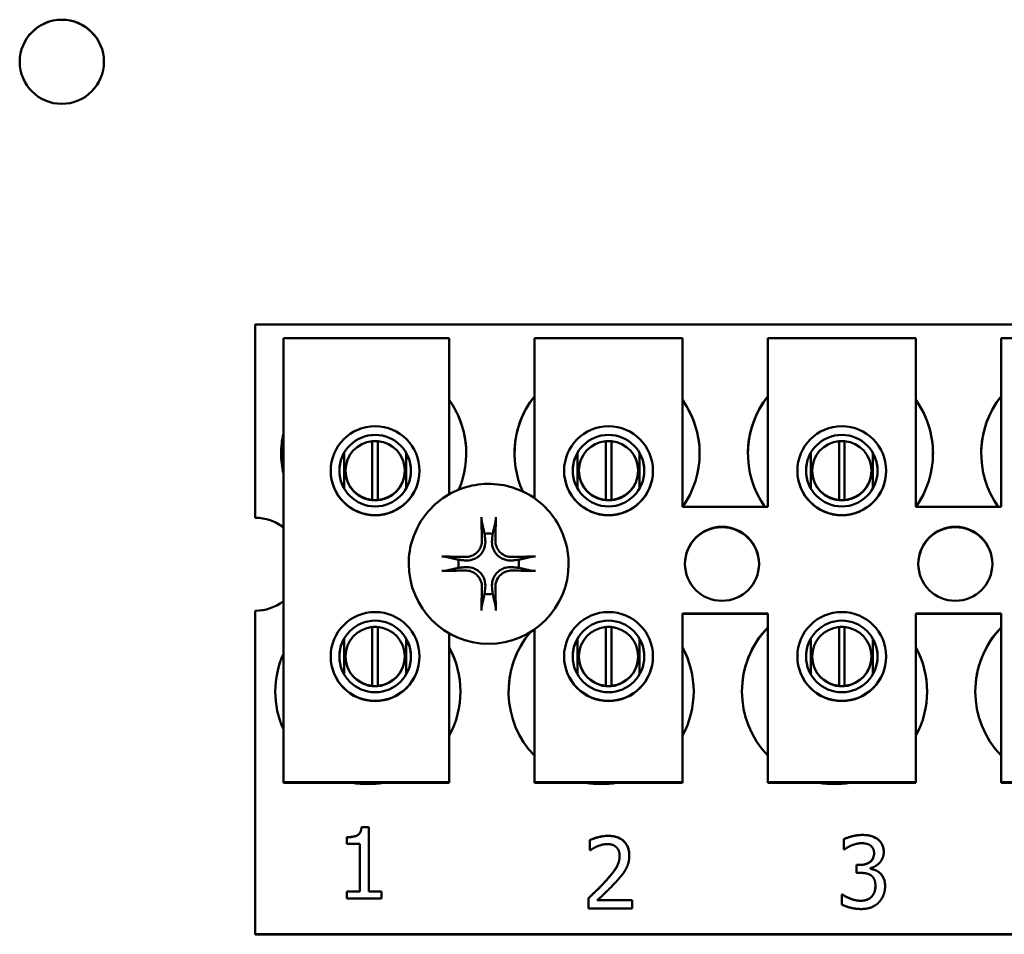
# Model space of a CAD drawing. Units: inches. Extents: x 2 to 86, y 1 to 67.
# Drawn here: x 63.7 to 64.8, y 29.6 to 30.6 of the extents above; entities that cross this region are included whole.
import ezdxf

# ---------------------------------------------------------------- set-up
doc = ezdxf.new("R2010")
doc.units = ezdxf.units.IN
doc.header["$LTSCALE"] = 4
doc.header["$MEASUREMENT"] = 0
doc.layers.add('Visible (ANSI)', color=7, linetype='Continuous', lineweight=50)

msp = doc.modelspace()

# ---------------------------------------------------------------- linework, layer by layer
at = {"layer": 'Visible (ANSI)'}
for p, q in [((63.928, 30.2463), (66.0113, 30.2463)), ((63.928, 30.0287), (63.928, 30.2463)), ((63.9596, 30.2308), (64.1462, 30.2308)), ((63.9596, 29.7308), (63.9596, 30.2308)), ((64.1462, 30.2308), (64.1462, 30.0551)), ((64.2422, 30.2308), (64.4089, 30.2308)), ((64.2422, 30.0506), (64.2422, 30.2308)), ((64.4089, 30.2308), (64.4089, 30.0408)), ((64.5049, 30.2308), (64.6716, 30.2308)), ((64.5049, 30.0408), (64.5049, 30.2308)), ((64.6716, 30.2308), (64.6716, 30.0408)), ((64.7676, 30.2308), (64.9342, 30.2308)), ((64.7676, 30.0408), (64.7676, 30.2308)), ((64.0597, 30.0486), (64.0597, 30.115)), ((64.0661, 30.115), (64.0661, 30.0486)), ((64.3224, 30.0486), (64.3224, 30.115)), ((64.3288, 30.115), (64.3288, 30.0486)), ((64.5851, 30.0486), (64.5851, 30.115)), ((64.5914, 30.115), (64.5914, 30.0486)), ((64.0281, 30.1017), (64.0281, 30.0613)), ((64.0977, 30.0613), (64.0977, 30.1017)), ((64.2908, 30.1017), (64.2908, 30.0613)), ((64.3604, 30.0613), (64.3604, 30.1017)), ((64.5534, 30.1017), (64.5534, 30.0613)), ((64.6231, 30.0613), (64.6231, 30.1017)), ((64.0129, 30.0814), (64.0129, 30.0817)), ((64.0296, 30.0815), (64.0296, 30.0818)), ((64.0962, 30.0815), (64.0962, 30.0818)), ((64.1129, 30.0814), (64.1129, 30.0817)), ((64.2756, 30.0814), (64.2756, 30.0817)), ((64.2922, 30.0815), (64.2922, 30.0818)), ((64.3589, 30.0815), (64.3589, 30.0818)), ((64.3756, 30.0814), (64.3756, 30.0817)), ((64.5382, 30.0814), (64.5382, 30.0817)), ((64.5549, 30.0815), (64.5549, 30.0818)), ((64.6216, 30.0815), (64.6216, 30.0818)), ((64.6382, 30.0814), (64.6382, 30.0817)), ((64.0597, 30.0485), (64.0597, 30.0486)), ((64.0661, 30.0486), (64.0661, 30.0485)), ((64.3224, 30.0485), (64.3224, 30.0486)), ((64.3288, 30.0486), (64.3288, 30.0485)), ((64.5851, 30.0485), (64.5851, 30.0486)), ((64.5914, 30.0486), (64.5914, 30.0485)), ((64.4089, 30.0408), (64.5049, 30.0408)), ((64.6716, 30.0408), (64.7676, 30.0408)), ((63.928, 30.0286), (63.928, 30.0287)), ((64.1007, 29.9768), (64.1007, 29.9768)), ((64.2807, 29.9768), (64.2807, 29.9768)), ((63.928, 29.5597), (63.928, 29.924)), ((64.4089, 29.9208), (64.4089, 29.7308)), ((64.5049, 29.9208), (64.4089, 29.9208)), ((64.4089, 29.9203), (64.5049, 29.9203)), ((64.5049, 29.7308), (64.5049, 29.9208)), ((64.6716, 29.9208), (64.6716, 29.7308)), ((64.7676, 29.9208), (64.6716, 29.9208)), ((64.6716, 29.9203), (64.7676, 29.9203)), ((64.7676, 29.7308), (64.7676, 29.9208)), ((64.0597, 29.8393), (64.0597, 29.9057)), ((64.0661, 29.9057), (64.0661, 29.8393)), ((64.2422, 29.7308), (64.2422, 29.903)), ((64.3224, 29.8393), (64.3224, 29.9057)), ((64.3288, 29.9057), (64.3288, 29.8393)), ((64.5851, 29.8393), (64.5851, 29.9057)), ((64.5914, 29.9057), (64.5914, 29.8393)), ((64.0281, 29.8925), (64.0281, 29.8521)), ((64.0977, 29.8521), (64.0977, 29.8925)), ((64.1462, 29.8985), (64.1462, 29.7308)), ((64.2908, 29.8925), (64.2908, 29.8521)), ((64.3604, 29.8521), (64.3604, 29.8925)), ((64.5534, 29.8925), (64.5534, 29.8521)), ((64.6231, 29.8521), (64.6231, 29.8925)), ((64.0129, 29.8722), (64.0129, 29.8725)), ((64.0296, 29.8722), (64.0296, 29.8725)), ((64.0962, 29.8722), (64.0962, 29.8725)), ((64.1129, 29.8722), (64.1129, 29.8725)), ((64.2756, 29.8722), (64.2756, 29.8725)), ((64.2922, 29.8722), (64.2922, 29.8725)), ((64.3589, 29.8722), (64.3589, 29.8725)), ((64.3756, 29.8722), (64.3756, 29.8725)), ((64.5382, 29.8722), (64.5382, 29.8725)), ((64.5549, 29.8722), (64.5549, 29.8725)), ((64.6216, 29.8722), (64.6216, 29.8725)), ((64.6382, 29.8722), (64.6382, 29.8725)), ((64.0597, 29.8392), (64.0597, 29.8393)), ((64.0661, 29.8393), (64.0661, 29.8392)), ((64.3224, 29.8392), (64.3224, 29.8393)), ((64.3288, 29.8393), (64.3288, 29.8392)), ((64.5851, 29.8392), (64.5851, 29.8393)), ((64.5914, 29.8393), (64.5914, 29.8392)), ((64.1462, 29.7308), (63.9596, 29.7308)), ((63.9596, 29.7308), (63.9596, 29.7303)), ((63.9596, 29.7303), (64.1462, 29.7303)), ((63.9696, 29.7304), (63.9696, 29.7307)), ((63.9696, 29.7307), (64.1333, 29.7307)), ((64.1333, 29.7304), (63.9696, 29.7304)), ((64.1333, 29.7307), (64.1333, 29.7304)), ((64.1462, 29.7308), (64.1462, 29.7303)), ((64.4089, 29.7308), (64.2422, 29.7308)), ((64.2422, 29.7308), (64.2422, 29.7303)), ((64.2422, 29.7303), (64.4089, 29.7303)), ((64.2493, 29.7307), (64.396, 29.7307)), ((64.2493, 29.7304), (64.2493, 29.7307)), ((64.396, 29.7304), (64.2493, 29.7304)), ((64.396, 29.7307), (64.396, 29.7304)), ((64.4089, 29.7308), (64.4089, 29.7303)), ((64.6716, 29.7308), (64.5049, 29.7308)), ((64.5049, 29.7308), (64.5049, 29.7303)), ((64.5049, 29.7303), (64.6716, 29.7303)), ((64.512, 29.7307), (64.6587, 29.7307)), ((64.512, 29.7304), (64.512, 29.7307)), ((64.6587, 29.7304), (64.512, 29.7304)), ((64.6587, 29.7307), (64.6587, 29.7304)), ((64.6716, 29.7308), (64.6716, 29.7303)), ((64.9342, 29.7308), (64.7676, 29.7308)), ((64.7676, 29.7308), (64.7676, 29.7303)), ((64.7676, 29.7303), (64.9342, 29.7303)), ((64.0476, 29.6801), (64.0476, 29.6801)), ((64.0476, 29.6801), (64.0559, 29.6801)), ((64.0476, 29.6801), (64.0559, 29.6801)), ((64.0559, 29.6801), (64.0559, 29.608)), ((64.0311, 29.6616), (64.0311, 29.669)), ((64.0456, 29.6616), (64.0311, 29.6616)), ((64.0456, 29.608), (64.0456, 29.6616)), ((64.3046, 29.6543), (64.3046, 29.6657)), ((64.5905, 29.6552), (64.5905, 29.6666)), ((64.3052, 29.6543), (64.3046, 29.6543)), ((64.3381, 29.6479), (64.3381, 29.648)), ((64.5911, 29.6552), (64.5905, 29.6552)), ((64.6245, 29.6511), (64.6245, 29.6511)), ((64.6046, 29.6377), (64.6082, 29.6377)), ((64.6046, 29.6377), (64.6082, 29.6377)), ((64.6046, 29.6288), (64.6046, 29.6377)), ((64.6092, 29.6288), (64.6046, 29.6288)), ((64.6206, 29.6343), (64.6206, 29.6335)), ((64.6206, 29.6335), (64.6206, 29.6335)), ((64.0311, 29.608), (64.0456, 29.608)), ((64.0311, 29.608), (64.0456, 29.608)), ((64.0311, 29.5998), (64.0311, 29.608)), ((64.0456, 29.608), (64.0456, 29.608)), ((64.0559, 29.608), (64.0701, 29.608)), ((64.0559, 29.608), (64.0559, 29.608)), ((64.0559, 29.608), (64.0701, 29.608)), ((64.0701, 29.608), (64.0701, 29.5998)), ((64.5883, 29.5931), (64.5883, 29.6044)), ((64.5883, 29.6044), (64.5891, 29.6044)), ((64.5883, 29.6044), (64.5891, 29.6044)), ((64.5891, 29.6044), (64.5891, 29.6044)), ((64.626, 29.6143), (64.626, 29.6143)), ((64.0701, 29.5998), (64.0311, 29.5998)), ((64.303, 29.5888), (64.303, 29.6002)), ((64.313, 29.5981), (64.3523, 29.5981)), ((64.313, 29.5981), (64.313, 29.5981)), ((64.313, 29.5981), (64.3523, 29.5981)), ((64.3523, 29.5981), (64.3523, 29.5888)), ((64.3523, 29.5888), (64.303, 29.5888)), ((66.0113, 29.5597), (63.928, 29.5597)), ((63.928, 29.5596), (63.928, 29.5597)), ((63.928, 29.5596), (66.0113, 29.5596))]:
    msp.add_line(p, q, dxfattribs=at)
for centre, start, end in [((64.58, 29.833), 136.1268, 223.8731), ((64.58, 29.833), 136.1269, 179.9905), ((64.8427, 29.833), 136.1268, 223.8731), ((64.8427, 29.833), 136.1269, 179.9905), ((64.3173, 29.833), 139.9885, 223.8731)]:
    msp.add_arc(centre, 0.1042, start, end, dxfattribs=at)
for centre, major_axis in [((63.7102, 30.5421), (-0.0474, 0)), ((64.0629, 30.0817), (-0.05, 0)), ((64.3256, 30.0817), (-0.05, 0)), ((64.5882, 30.0817), (-0.05, 0)), ((64.0629, 30.0817), (-0.0403, 0)), ((64.3256, 30.0817), (-0.0403, 0)), ((64.5882, 30.0817), (-0.0403, 0)), ((64.4533, 29.9768), (-0.0417, 0)), ((64.716, 29.9768), (-0.0417, 0)), ((64.0629, 29.8725), (-0.05, 0)), ((64.3256, 29.8725), (-0.05, 0)), ((64.5882, 29.8725), (-0.05, 0)), ((64.0629, 29.8725), (-0.0403, 0)), ((64.3256, 29.8725), (-0.0403, 0)), ((64.5882, 29.8725), (-0.0403, 0))]:
    msp.add_ellipse(centre, major_axis=major_axis, ratio=0.999998, dxfattribs=at)
for centre, major_axis, ratio, start_param, end_param in [((63.7102, 30.542), (0.0474, 0.0001), 0.999998, 0, 3.13905), ((64.0613, 30.101), (0.0849, 0.0603), 1, 5.264969, 6.283185), ((64.0613, 30.101), (0.1042, 0), 0.999998, 0, 0.617686), ((64.324, 30.101), (-0.095, -0.0427), 0.999999, 5.192034, 6.283185), ((64.324, 30.101), (-0.0818, 0.0645), 1, 0, 0.668133), ((64.324, 30.101), (0.0849, 0.0603), 1, 5.048782, 6.283185), ((64.324, 30.101), (0.1042, 0), 0.999998, 0, 0.617686), ((64.5867, 30.101), (-0.085, -0.0602), 0.999999, 4.998335, 6.283185), ((64.5867, 30.101), (-0.0818, 0.0645), 1, 0, 0.668133), ((64.5867, 30.101), (0.0849, 0.0603), 1, 5.048782, 6.283185), ((64.5867, 30.101), (0.1042, 0), 0.999998, 0, 0.617686), ((64.8493, 30.101), (-0.085, -0.0602), 0.999999, 4.998335, 6.283185), ((64.8493, 30.101), (-0.0818, 0.0645), 1, 0, 0.668133), ((64.0613, 30.101), (-0.1042, 0), 0.999998, 6.067716, 6.498655), ((64.0613, 30.101), (-0.1042, 0), 0.999998, 6.067716, 6.283018), ((64.0629, 30.0818), (-0.0332, 0.0032), 0.999999, 4.903792, 7.853982), ((64.0629, 30.0817), (0.0332, 0.0032), 0.999999, 1.379393, 1.570796), ((64.0629, 30.0818), (0.0332, -0.0032), 0.999999, 4.903792, 7.853982), ((64.3256, 30.0818), (-0.0332, 0.0032), 0.999999, 4.903792, 7.853982), ((64.3256, 30.0817), (0.0332, 0.0032), 0.999999, 1.379393, 1.570796), ((64.3256, 30.0818), (0.0332, -0.0032), 0.999999, 4.903792, 7.853982), ((64.5882, 30.0818), (-0.0332, 0.0032), 0.999999, 4.903792, 7.853982), ((64.5882, 30.0817), (0.0332, 0.0032), 0.999999, 1.379393, 1.570796), ((64.5882, 30.0818), (0.0332, -0.0032), 0.999999, 4.903792, 7.853982), ((64.0629, 30.0814), (-0.0403, 0.0002), 0.999998, 5.758103, 6.283185), ((64.0629, 30.0814), (0.0348, 0.0203), 0.999999, 5.758103, 6.283185), ((64.3256, 30.0814), (-0.0403, 0.0002), 0.999998, 5.758103, 6.283185), ((64.3256, 30.0814), (0.0348, 0.0203), 0.999999, 5.758103, 6.283185), ((64.5882, 30.0814), (-0.0403, 0.0002), 0.999998, 5.758103, 6.283185), ((64.5882, 30.0814), (0.0348, 0.0203), 0.999999, 5.758103, 6.283185), ((64.0629, 30.0814), (0.05, 0), 0.999998, 3.141593, 6.283185), ((64.0629, 30.0815), (0.0333, 0), 0.999998, 3.141593, 6.283185), ((64.3256, 30.0814), (0.05, 0), 0.999998, 3.141593, 6.283185), ((64.3256, 30.0815), (0.0333, 0), 0.999998, 3.141593, 6.283185), ((64.5882, 30.0814), (0.05, 0), 0.999998, 3.141593, 6.283185), ((64.5882, 30.0815), (0.0333, 0), 0.999998, 3.141593, 6.283185), ((64.0629, 30.0817), (-0.0332, -0.0032), 0.999999, 1.379393, 1.570796), ((64.3256, 30.0817), (-0.0332, -0.0032), 0.999999, 1.379393, 1.570796), ((64.5882, 30.0817), (-0.0332, -0.0032), 0.999999, 1.379393, 1.570796), ((63.928, 29.9763), (-0.0417, 0.0316), 1, 4.712389, 5.360153), ((63.928, 29.9763), (0.0523, 0), 0.999998, 0.923032, 1.570796), ((64.1944, 29.9769), (0.0061, -0.1168), 0.087065, 4.241209, 4.478536), ((64.1869, 29.9769), (0.0061, 0.1168), 0.087065, 4.946242, 5.183569), ((64.4533, 29.9763), (0.0417, 0.0002), 0.999998, 0, 3.130466), ((64.716, 29.9763), (0.0417, 0.0002), 0.999998, 0, 3.130466), ((64.1907, 29.9768), (0.0338, 0.0045), 0.999999, 1.304935, 1.570796), ((64.1905, 29.973), (-0.1168, 0.0061), 0.088885, 4.94459, 5.181917), ((64.1907, 29.9768), (-0.0338, -0.0045), 0.999999, 6.017324, 6.283185), ((64.1909, 29.973), (-0.1168, -0.0061), 0.088885, 4.242861, 4.480188), ((64.1907, 29.9768), (0.0338, 0.0045), 0.999999, 6.017324, 6.283185), ((64.1907, 29.9768), (0.09, 0), 0.999998, 3.141593, 6.283185), ((64.1905, 29.9804), (0.1168, 0.0061), 0.085426, 4.243043, 4.48037), ((64.1909, 29.9804), (0.1168, -0.0061), 0.085426, 4.944408, 5.181735), ((64.1944, 29.9765), (-0.0061, -0.1168), 0.087246, 4.942756, 5.180083), ((64.1869, 29.9765), (-0.0061, 0.1168), 0.087246, 4.244695, 4.482022), ((64.1907, 29.9768), (-0.0338, -0.0045), 0.999999, 1.304935, 1.570796), ((63.928, 29.9763), (0.0523, 0), 0.999998, 4.712389, 5.360153), ((64.0629, 29.8725), (-0.0332, 0.0032), 0.999999, 4.903792, 7.853982), ((64.0629, 29.8724), (0.0332, 0.0032), 0.999999, 1.379393, 1.570796), ((64.0629, 29.8725), (0.0332, -0.0032), 0.999999, 4.903792, 7.853982), ((64.3256, 29.8725), (-0.0332, 0.0032), 0.999999, 4.903792, 7.853982), ((64.3256, 29.8724), (0.0332, 0.0032), 0.999999, 1.379393, 1.570796), ((64.3256, 29.8725), (0.0332, -0.0032), 0.999999, 4.903792, 7.853982), ((64.5882, 29.8725), (-0.0332, 0.0032), 0.999999, 4.903792, 7.853982), ((64.5882, 29.8724), (0.0332, 0.0032), 0.999999, 1.379393, 1.570796), ((64.5882, 29.8725), (0.0332, -0.0032), 0.999999, 4.903792, 7.853982), ((64.0629, 29.8722), (-0.0403, 0.0002), 0.999998, 5.758103, 6.283185), ((64.0629, 29.8722), (0.0348, 0.0203), 0.999999, 5.758103, 6.283185), ((64.3173, 29.833), (-0.0797, 0.067), 1, 0, 0.699061), ((64.3256, 29.8722), (-0.0403, 0.0002), 0.999998, 5.758103, 6.283185), ((64.3256, 29.8722), (0.0348, 0.0203), 0.999999, 5.758103, 6.283185), ((64.5882, 29.8722), (-0.0403, 0.0002), 0.999998, 5.758103, 6.283185), ((64.5882, 29.8722), (0.0348, 0.0203), 0.999999, 5.758103, 6.283185), ((64.0547, 29.833), (0.0916, 0.0496), 0.999999, 5.289634, 6.283185), ((64.0547, 29.833), (0.1042, 0), 0.999998, 0, 0.496609), ((64.3173, 29.833), (0.0916, 0.0496), 0.999999, 5.289634, 6.283185), ((64.3173, 29.833), (0.1042, 0), 0.999998, 0, 0.496609), ((64.58, 29.833), (0.0916, 0.0496), 0.999999, 5.289634, 6.283185), ((64.58, 29.833), (0.1042, 0), 0.999998, 0, 0.496609), ((64.0547, 29.833), (-0.0951, -0.0425), 0.999999, 5.442142, 6.283185), ((64.0547, 29.833), (-0.0951, 0.0425), 0.999999, 0, 0.420355), ((64.0629, 29.8722), (0.05, 0), 0.999998, 3.141593, 6.283185), ((64.0629, 29.8722), (0.0333, 0), 0.999998, 3.141593, 6.283185), ((64.3256, 29.8722), (0.05, 0), 0.999998, 3.141593, 6.283185), ((64.3256, 29.8722), (0.0333, 0), 0.999998, 3.141593, 6.283185), ((64.5882, 29.8722), (0.05, 0), 0.999998, 3.141593, 6.283185), ((64.5882, 29.8722), (0.0333, 0), 0.999998, 3.141593, 6.283185), ((64.0629, 29.8724), (-0.0332, -0.0032), 0.999999, 1.379393, 1.570796), ((64.3256, 29.8724), (-0.0332, -0.0032), 0.999999, 1.379393, 1.570796), ((64.5882, 29.8724), (-0.0332, -0.0032), 0.999999, 1.379393, 1.570796), ((64.0547, 29.833), (-0.1042, 0), 0.999998, 1.402517, 1.739076), ((64.3173, 29.833), (-0.1042, 0), 0.999998, 1.402517, 1.739076), ((64.58, 29.833), (-0.1042, 0), 0.999998, 1.402517, 1.739076)]:
    msp.add_ellipse(centre, major_axis=major_axis, ratio=ratio, start_param=start_param, end_param=end_param, dxfattribs=at)
for points, knots in [([(64.1007, 29.9768), (64.1007, 29.9864), (64.1022, 29.996), (64.1083, 30.0142), (64.1128, 30.0229), (64.1242, 30.0383), (64.1312, 30.045), (64.1469, 30.0561), (64.1557, 30.0603), (64.1741, 30.0658), (64.1837, 30.0671), (64.2029, 30.0665), (64.2124, 30.0647), (64.2305, 30.0581), (64.239, 30.0534), (64.254, 30.0415), (64.2606, 30.0343), (64.2711, 30.0182), (64.2751, 30.0094), (64.2796, 29.9925), (64.2807, 29.9847), (64.2807, 29.9768)], [4.712389, 4.712389, 4.712389, 4.712389, 5.032389, 5.032389, 5.352389, 5.352389, 5.672389, 5.672389, 5.992389, 5.992389, 6.312389, 6.312389, 6.632389, 6.632389, 6.952389, 6.952389, 7.272389, 7.272389, 7.592389, 7.592389, 7.853982, 7.853982, 7.853982, 7.853982]), ([(64.183, 30.0244), (64.1829, 30.0246), (64.1829, 30.0248), (64.1828, 30.0254), (64.1828, 30.0259), (64.1827, 30.0267), (64.1826, 30.0273), (64.1826, 30.0282), (64.1826, 30.0287), (64.1826, 30.0292), (64.1826, 30.0293), (64.1826, 30.0294)], [0.04855252, 0.04855252, 0.04855252, 0.04855252, 0.05284999, 0.05284999, 0.05811668, 0.05811668, 0.06341303, 0.06341303, 0.06871378, 0.06871378, 0.06981434, 0.06981434, 0.06981434, 0.06981434]), ([(64.1988, 30.0294), (64.1988, 30.0293), (64.1988, 30.0292), (64.1988, 30.0287), (64.1988, 30.0282), (64.1987, 30.0273), (64.1987, 30.0267), (64.1986, 30.0259), (64.1985, 30.0254), (64.1985, 30.0248), (64.1984, 30.0246), (64.1984, 30.0244)], [0.01481468, 0.01481468, 0.01481468, 0.01481468, 0.01591524, 0.01591524, 0.02121599, 0.02121599, 0.02651234, 0.02651234, 0.03177903, 0.03177903, 0.0360765, 0.0360765, 0.0360765, 0.0360765]), ([(64.1869, 30.0036), (64.1871, 30.0008), (64.1869, 29.9978), (64.1855, 29.9935), (64.1849, 29.992), (64.1832, 29.9891), (64.1822, 29.9878), (64.1797, 29.9853), (64.1784, 29.9843), (64.1755, 29.9826), (64.174, 29.982), (64.1697, 29.9806), (64.1667, 29.9804), (64.1639, 29.9806)], [0.3725423, 0.3725423, 0.3725423, 0.3725423, 0.4082549, 0.4082549, 0.4280922, 0.4280922, 0.4479295, 0.4479295, 0.4677669, 0.4677669, 0.4876042, 0.4876042, 0.5233168, 0.5233168, 0.5233168, 0.5233168]), ([(64.1831, 30.0034), (64.1832, 30.0012), (64.1828, 29.9988), (64.1812, 29.9943), (64.1799, 29.9922), (64.1768, 29.9888), (64.1749, 29.9874), (64.1706, 29.9853), (64.1682, 29.9847), (64.1654, 29.9845), (64.1648, 29.9845), (64.1641, 29.9845)], [0, 0, 0, 0, 0.0260573, 0.0260573, 0.0521146, 0.0521146, 0.0779973, 0.0779973, 0.1038801, 0.1038801, 0.1111266, 0.1111266, 0.1111266, 0.1111266]), ([(64.2174, 29.9806), (64.2146, 29.9804), (64.2117, 29.9806), (64.2073, 29.982), (64.2058, 29.9826), (64.203, 29.9843), (64.2016, 29.9853), (64.1992, 29.9878), (64.1982, 29.9891), (64.1965, 29.992), (64.1958, 29.9935), (64.1945, 29.9978), (64.1942, 30.0008), (64.1945, 30.0036)], [0.3725423, 0.3725423, 0.3725423, 0.3725423, 0.4082549, 0.4082549, 0.4280922, 0.4280922, 0.4479295, 0.4479295, 0.4677669, 0.4677669, 0.4876042, 0.4876042, 0.5233168, 0.5233168, 0.5233168, 0.5233168]), ([(64.2172, 29.9845), (64.215, 29.9844), (64.2126, 29.9848), (64.2081, 29.9864), (64.206, 29.9877), (64.2026, 29.9907), (64.2011, 29.9927), (64.199, 29.997), (64.1984, 29.9993), (64.1982, 30.0022), (64.1982, 30.0028), (64.1982, 30.0034)], [0, 0, 0, 0, 0.0260573, 0.0260573, 0.0521146, 0.0521146, 0.0779973, 0.0779973, 0.1038801, 0.1038801, 0.1111266, 0.1111266, 0.1111266, 0.1111266]), ([(64.1381, 29.985), (64.1382, 29.985), (64.1383, 29.985), (64.1388, 29.985), (64.1394, 29.985), (64.1403, 29.9849), (64.1408, 29.9849), (64.1417, 29.9848), (64.1421, 29.9847), (64.1427, 29.9847), (64.143, 29.9846), (64.1432, 29.9846)], [0.01481468, 0.01481468, 0.01481468, 0.01481468, 0.01591524, 0.01591524, 0.02121599, 0.02121599, 0.02651234, 0.02651234, 0.03177903, 0.03177903, 0.0360765, 0.0360765, 0.0360765, 0.0360765]), ([(64.2382, 29.9846), (64.2384, 29.9846), (64.2386, 29.9847), (64.2392, 29.9847), (64.2397, 29.9848), (64.2405, 29.9849), (64.241, 29.9849), (64.242, 29.985), (64.2425, 29.985), (64.243, 29.985), (64.2431, 29.985), (64.2432, 29.985)], [0.04855252, 0.04855252, 0.04855252, 0.04855252, 0.05284999, 0.05284999, 0.05811668, 0.05811668, 0.06341303, 0.06341303, 0.06871378, 0.06871378, 0.06981434, 0.06981434, 0.06981434, 0.06981434]), ([(64.1639, 29.973), (64.1667, 29.9733), (64.1697, 29.973), (64.174, 29.9717), (64.1755, 29.971), (64.1784, 29.9693), (64.1797, 29.9683), (64.1822, 29.9658), (64.1832, 29.9645), (64.1849, 29.9617), (64.1855, 29.9602), (64.1869, 29.9558), (64.1871, 29.9529), (64.1869, 29.9501)], [0.3725423, 0.3725423, 0.3725423, 0.3725423, 0.4082549, 0.4082549, 0.4280922, 0.4280922, 0.4479295, 0.4479295, 0.4677669, 0.4677669, 0.4876042, 0.4876042, 0.5233168, 0.5233168, 0.5233168, 0.5233168]), ([(64.1641, 29.9693), (64.1663, 29.9694), (64.1688, 29.969), (64.1733, 29.9674), (64.1754, 29.9661), (64.1787, 29.9631), (64.1802, 29.9611), (64.1823, 29.9568), (64.1829, 29.9545), (64.1831, 29.9516), (64.1831, 29.951), (64.1831, 29.9504)], [0, 0, 0, 0, 0.0260573, 0.0260573, 0.0521146, 0.0521146, 0.0779973, 0.0779973, 0.1038801, 0.1038801, 0.1111266, 0.1111266, 0.1111266, 0.1111266]), ([(64.1945, 29.9501), (64.1942, 29.9529), (64.1945, 29.9558), (64.1958, 29.9602), (64.1965, 29.9617), (64.1982, 29.9645), (64.1992, 29.9658), (64.2016, 29.9683), (64.203, 29.9693), (64.2058, 29.971), (64.2073, 29.9717), (64.2117, 29.973), (64.2146, 29.9733), (64.2174, 29.973)], [0.3725423, 0.3725423, 0.3725423, 0.3725423, 0.4082549, 0.4082549, 0.4280922, 0.4280922, 0.4479295, 0.4479295, 0.4677669, 0.4677669, 0.4876042, 0.4876042, 0.5233168, 0.5233168, 0.5233168, 0.5233168]), ([(64.1982, 29.9504), (64.1982, 29.9526), (64.1985, 29.955), (64.2002, 29.9595), (64.2015, 29.9616), (64.2045, 29.965), (64.2065, 29.9665), (64.2108, 29.9685), (64.2131, 29.9691), (64.2159, 29.9693), (64.2166, 29.9693), (64.2172, 29.9693)], [0, 0, 0, 0, 0.0260573, 0.0260573, 0.0521146, 0.0521146, 0.0779973, 0.0779973, 0.1038801, 0.1038801, 0.1111266, 0.1111266, 0.1111266, 0.1111266]), ([(64.1432, 29.9692), (64.143, 29.9691), (64.1427, 29.9691), (64.1421, 29.969), (64.1417, 29.969), (64.1408, 29.9689), (64.1403, 29.9689), (64.1394, 29.9688), (64.1388, 29.9688), (64.1383, 29.9688), (64.1382, 29.9688), (64.1381, 29.9688)], [0.04855252, 0.04855252, 0.04855252, 0.04855252, 0.05284999, 0.05284999, 0.05811668, 0.05811668, 0.06341303, 0.06341303, 0.06871378, 0.06871378, 0.06981434, 0.06981434, 0.06981434, 0.06981434]), ([(64.2432, 29.9688), (64.2431, 29.9688), (64.243, 29.9688), (64.2425, 29.9688), (64.242, 29.9688), (64.241, 29.9689), (64.2405, 29.9689), (64.2397, 29.969), (64.2392, 29.969), (64.2386, 29.9691), (64.2384, 29.9691), (64.2382, 29.9692)], [0.01481468, 0.01481468, 0.01481468, 0.01481468, 0.01591524, 0.01591524, 0.02121599, 0.02121599, 0.02651234, 0.02651234, 0.03177903, 0.03177903, 0.0360765, 0.0360765, 0.0360765, 0.0360765]), ([(64.1826, 29.9243), (64.1826, 29.9244), (64.1826, 29.9245), (64.1826, 29.925), (64.1826, 29.9256), (64.1826, 29.9265), (64.1827, 29.927), (64.1828, 29.9279), (64.1828, 29.9284), (64.1829, 29.9289), (64.1829, 29.9292), (64.183, 29.9294)], [0.01481468, 0.01481468, 0.01481468, 0.01481468, 0.01591524, 0.01591524, 0.02121599, 0.02121599, 0.02651234, 0.02651234, 0.03177903, 0.03177903, 0.0360765, 0.0360765, 0.0360765, 0.0360765]), ([(64.1984, 29.9294), (64.1984, 29.9292), (64.1985, 29.9289), (64.1985, 29.9284), (64.1986, 29.9279), (64.1987, 29.927), (64.1987, 29.9265), (64.1988, 29.9256), (64.1988, 29.925), (64.1988, 29.9245), (64.1988, 29.9244), (64.1988, 29.9243)], [0.04855252, 0.04855252, 0.04855252, 0.04855252, 0.05284999, 0.05284999, 0.05811668, 0.05811668, 0.06341303, 0.06341303, 0.06871378, 0.06871378, 0.06981434, 0.06981434, 0.06981434, 0.06981434]), ([(64.0311, 29.6689), (64.0331, 29.6689), (64.0353, 29.6691), (64.0388, 29.6696), (64.0405, 29.67), (64.0432, 29.6712), (64.044, 29.6718), (64.0453, 29.673), (64.0459, 29.6739), (64.0471, 29.6765), (64.0475, 29.6784), (64.0476, 29.6801)], [-0.05797091, -0.05797091, -0.05797091, -0.05797091, -0.04789457, -0.04789457, -0.04009731, -0.04009731, -0.03292727, -0.03292727, -0.02001772, -0.02001772, 0, 0, 0, 0]), ([(64.3046, 29.6657), (64.3079, 29.6673), (64.3123, 29.6685), (64.3176, 29.6699), (64.3213, 29.6705), (64.3251, 29.6705)], [-0.06186442, -0.06186442, -0.06186442, -0.06186442, -0.0433716, -0.0433716, 0, 0, 0, 0]), ([(64.3251, 29.6705), (64.329, 29.6705), (64.333, 29.67), (64.3391, 29.6674), (64.3413, 29.666), (64.345, 29.6623), (64.3464, 29.6602), (64.3485, 29.6548), (64.349, 29.6517), (64.349, 29.6485)], [-0.1407781, -0.1407781, -0.1407781, -0.1407781, -0.0961665, -0.0961665, -0.0657008, -0.0657008, -0.0361223, -0.0361223, -0.0000221, -0.0000221, -0.0000221, -0.0000221]), ([(64.5905, 29.6666), (64.5935, 29.6682), (64.5973, 29.6693), (64.6037, 29.6709), (64.6075, 29.6715), (64.6114, 29.6715)], [-0.07509459, -0.07509459, -0.07509459, -0.07509459, -0.04381009, -0.04381009, 0, 0, 0, 0]), ([(64.6114, 29.6715), (64.616, 29.6715), (64.619, 29.6709), (64.6235, 29.6697), (64.626, 29.6685), (64.6282, 29.667)], [-0.05337545, -0.05337545, -0.05337545, -0.05337545, -0.03140449, -0.03140449, 0, 0, 0, 0]), ([(64.6282, 29.667), (64.6295, 29.666), (64.6307, 29.6649), (64.6326, 29.6625), (64.6334, 29.6612), (64.635, 29.6573), (64.6354, 29.6548), (64.6354, 29.6522)], [-0.06556113, -0.06556113, -0.06556113, -0.06556113, -0.04723054, -0.04723054, -0.02946215, -0.02946215, -0.00002208, -0.00002208, -0.00002208, -0.00002208]), ([(64.3223, 29.6194), (64.3322, 29.6303), (64.3349, 29.6354), (64.3375, 29.6416), (64.3381, 29.6447), (64.3381, 29.6479)], [-0.07593206, -0.07593206, -0.07593206, -0.07593206, -0.03716753, -0.03716753, 0, 0, 0, 0]), ([(64.6082, 29.6377), (64.6099, 29.6377), (64.6116, 29.6378), (64.6147, 29.6385), (64.6162, 29.6389), (64.6188, 29.6403), (64.6201, 29.6411), (64.6222, 29.6432), (64.623, 29.6444), (64.6242, 29.6474), (64.6245, 29.6493), (64.6245, 29.6511)], [-0.09486531, -0.09486531, -0.09486531, -0.09486531, -0.07384688, -0.07384688, -0.05494529, -0.05494529, -0.03731133, -0.03731133, -0.02077531, -0.02077531, 0, 0, 0, 0]), ([(64.6206, 29.6335), (64.6224, 29.6331), (64.6242, 29.6325), (64.628, 29.631), (64.6298, 29.6298), (64.6313, 29.6283)], [-0.04632709, -0.04632709, -0.04632709, -0.04632709, -0.02472701, -0.02472701, 0, 0, 0, 0]), ([(64.6313, 29.6283), (64.6322, 29.6275), (64.633, 29.6266), (64.6346, 29.6242), (64.6352, 29.6229), (64.6365, 29.6195), (64.6369, 29.6165), (64.6369, 29.6135)], [-0.04591821, -0.04591821, -0.04591821, -0.04591821, -0.04090329, -0.04090329, -0.03348193, -0.03348193, -0.00002208, -0.00002208, -0.00002208, -0.00002208]), ([(64.303, 29.6002), (64.3077, 29.6046), (64.3111, 29.6079), (64.3162, 29.6129), (64.3193, 29.6161), (64.3223, 29.6194)], [-0.08193094, -0.08193094, -0.08193094, -0.08193094, -0.05093752, -0.05093752, 0, 0, 0, 0]), ([(64.5891, 29.6044), (64.5924, 29.602), (64.5966, 29.6002), (64.602, 29.5982), (64.6057, 29.5974), (64.6095, 29.5974)], [-0.06626961, -0.06626961, -0.06626961, -0.06626961, -0.04325319, -0.04325319, 0, 0, 0, 0]), ([(64.6216, 29.6019), (64.6237, 29.6042), (64.6245, 29.6062), (64.6257, 29.6092), (64.626, 29.6118), (64.626, 29.6143)], [-0.04158542, -0.04158542, -0.04158542, -0.04158542, -0.02915029, -0.02915029, 0, 0, 0, 0]), ([(64.6095, 29.5974), (64.6109, 29.5974), (64.6123, 29.5975), (64.6145, 29.598), (64.6162, 29.5983), (64.6192, 29.5998), (64.6205, 29.6007), (64.6216, 29.6019)], [-0.0731208, -0.0731208, -0.0731208, -0.0731208, -0.03898547, -0.03898547, -0.01835039, -0.01835039, 0, 0, 0, 0])]:
    msp.add_open_spline(points, degree=3, knots=knots, dxfattribs=at)
for points, weights in [([(64.183, 30.0244), (64.1848, 30.0164), (64.1861, 30.0107)], [1.00284065999, 1.0159138541, 1]), ([(64.1952, 30.0107), (64.1965, 30.0164), (64.1984, 30.0244)], [1, 1.01591385412, 1.00284065999]), ([(64.1861, 30.0107), (64.1865, 30.0067), (64.1869, 30.0036)], [1, 1.1273103555, 1.2534749934]), ([(64.1945, 30.0036), (64.1948, 30.0067), (64.1952, 30.0107)], [1.2534749934, 1.1273103555, 1]), ([(64.1568, 29.9814), (64.1511, 29.9827), (64.1432, 29.9846)], [1, 1.0159138542, 1.00284066]), ([(64.1639, 29.9806), (64.1608, 29.981), (64.1568, 29.9814)], [1.2534749934, 1.1273103555, 1]), ([(64.2245, 29.9814), (64.2205, 29.981), (64.2174, 29.9806)], [1, 1.1273103555, 1.2534749934]), ([(64.2382, 29.9846), (64.2302, 29.9827), (64.2245, 29.9814)], [1.00284066, 1.0159138542, 1]), ([(64.1432, 29.9692), (64.1511, 29.971), (64.1568, 29.9723)], [1.00284066001, 1.01591385423, 1]), ([(64.1568, 29.9723), (64.1608, 29.9727), (64.1639, 29.973)], [1, 1.1273103555, 1.2534749934]), ([(64.2174, 29.973), (64.2205, 29.9727), (64.2245, 29.9723)], [1.2534749934, 1.1273103555, 1]), ([(64.2245, 29.9723), (64.2302, 29.971), (64.2382, 29.9692)], [1, 1.01591385412, 1.00284065999]), ([(64.1869, 29.9501), (64.1865, 29.947), (64.1861, 29.943)], [1.2534749934, 1.1273103555, 1]), ([(64.1952, 29.943), (64.1948, 29.947), (64.1945, 29.9501)], [1, 1.1273103555, 1.2534749934]), ([(64.1861, 29.943), (64.1848, 29.9373), (64.183, 29.9294)], [1, 1.01591385418, 1.00284066]), ([(64.1984, 29.9294), (64.1965, 29.9373), (64.1952, 29.943)], [1.00284066, 1.01591385419, 1])]:
    msp.add_rational_spline(points, weights, degree=2, dxfattribs=at)
for points in [[(64.0311, 29.669), (64.0393, 29.669), (64.0471, 29.6736), (64.0476, 29.6801)], [(64.3046, 29.6657), (64.308, 29.6673), (64.3198, 29.6705), (64.3251, 29.6705)], [(64.3251, 29.6705), (64.3364, 29.6705), (64.349, 29.6586), (64.349, 29.6485)], [(64.5905, 29.6666), (64.594, 29.6685), (64.606, 29.6715), (64.6114, 29.6715)], [(64.6114, 29.6715), (64.6168, 29.6715), (64.6249, 29.6693), (64.6282, 29.667)], [(64.3244, 29.6612), (64.3215, 29.6612), (64.3157, 29.6598), (64.313, 29.6587)], [(64.3341, 29.658), (64.3323, 29.6596), (64.3273, 29.6612), (64.3244, 29.6612)], [(64.5991, 29.6597), (64.5965, 29.6586), (64.5926, 29.6563), (64.5911, 29.6552)], [(64.6105, 29.6622), (64.6076, 29.6622), (64.6018, 29.6608), (64.5991, 29.6597)], [(64.6203, 29.6598), (64.6182, 29.6611), (64.6133, 29.6622), (64.6105, 29.6622)], [(64.6245, 29.6511), (64.6245, 29.6541), (64.6221, 29.6585), (64.6203, 29.6598)], [(64.6282, 29.667), (64.6317, 29.6644), (64.6354, 29.6571), (64.6354, 29.6522)], [(64.313, 29.6587), (64.3107, 29.6578), (64.3065, 29.6552), (64.3052, 29.6543)], [(64.3223, 29.6194), (64.3314, 29.6295), (64.3381, 29.6415), (64.3381, 29.648)], [(64.3381, 29.648), (64.3381, 29.6513), (64.336, 29.6564), (64.3341, 29.658)], [(64.349, 29.6485), (64.349, 29.6438), (64.3468, 29.6359), (64.3448, 29.6325)], [(64.6082, 29.6377), (64.6154, 29.6377), (64.6245, 29.6445), (64.6245, 29.6511)], [(64.6354, 29.6522), (64.6354, 29.6456), (64.6267, 29.6356), (64.6206, 29.6343)], [(64.3448, 29.6325), (64.3429, 29.629), (64.3373, 29.6221), (64.3341, 29.6188)], [(64.6212, 29.6259), (64.619, 29.6275), (64.6128, 29.6288), (64.6092, 29.6288)], [(64.6206, 29.6335), (64.6231, 29.633), (64.6289, 29.6307), (64.6313, 29.6283)], [(64.626, 29.6143), (64.626, 29.6187), (64.6235, 29.6243), (64.6212, 29.6259)], [(64.6313, 29.6283), (64.6338, 29.6261), (64.6369, 29.6188), (64.6369, 29.6135)], [(64.303, 29.6002), (64.3083, 29.6052), (64.3177, 29.6144), (64.3223, 29.6194)], [(64.3341, 29.6188), (64.3291, 29.6133), (64.3167, 29.6015), (64.313, 29.5981)], [(64.5891, 29.6044), (64.5924, 29.6019), (64.6038, 29.5974), (64.6095, 29.5974)], [(64.6216, 29.6019), (64.6238, 29.6043), (64.626, 29.61), (64.626, 29.6143)], [(64.6369, 29.6135), (64.6369, 29.6082), (64.6332, 29.599), (64.6298, 29.5955)], [(64.6101, 29.5881), (64.6041, 29.5881), (64.5923, 29.591), (64.5883, 29.5931)], [(64.6095, 29.5974), (64.6128, 29.5974), (64.6194, 29.5995), (64.6216, 29.6019)], [(64.6298, 29.5955), (64.6263, 29.5919), (64.6164, 29.5881), (64.6101, 29.5881)]]:
    msp.add_open_spline(points, degree=2, dxfattribs=at)

doc.saveas('drawing.dxf')
